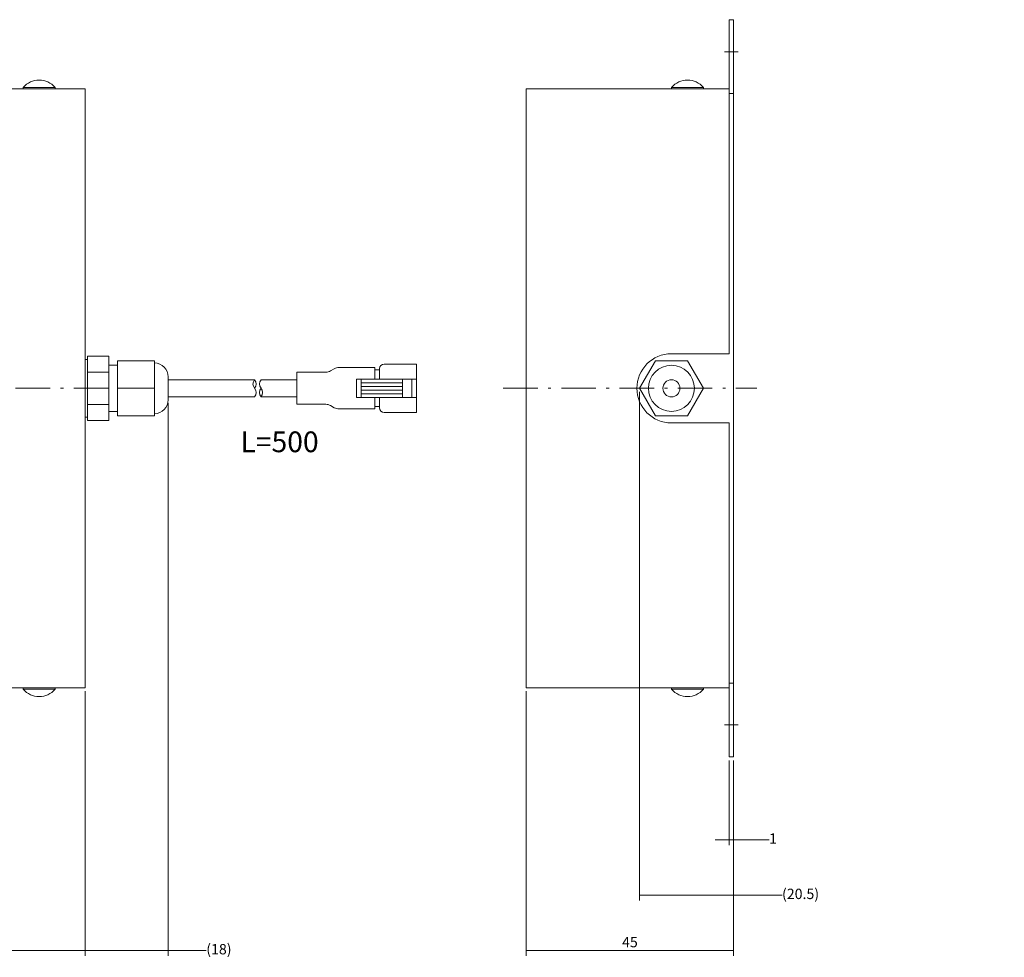
# Model space of a CAD drawing. Units: millimetres. Extents: x 31 to 640, y 31 to 303.
# Drawn here: x 426 to 640, y 83 to 287 of the extents above; entities that cross this region are included whole.
import ezdxf

# ---------------------------------------------------------------- set-up
doc = ezdxf.new("R2010")
doc.units = ezdxf.units.MM
doc.header["$LTSCALE"] = 0.25
doc.linetypes.add('DASHDOT', pattern=[50.5, 30, -9, 2.5, -9])
for name, color, linetype, lineweight in [('3', 1, 'DASHDOT', 13), ('5', 30, 'Continuous', 9), ('8', 6, 'Continuous', 9), ('9', 2, 'Continuous', 9)]:
    doc.layers.add(name, color=color, linetype=linetype, lineweight=lineweight)
doc.styles.get("Standard").update_dxf_attribs({"font": 'txt', "bigfont": 'bigfont'})
doc.styles.add('ＭＳ ゴシック', font='txt')
doc.dimstyles.get("Standard").update_dxf_attribs({"dimtxt": 0.18, "dimasz": 0.18, "dimexe": 0.18, "dimexo": 0.0625, "dimgap": 0.09, "dimtad": 0, "dimtih": 1, "dimtoh": 1, "dimdec": 4, "dimzin": 0, "dimdsep": 46, "dimtxsty": 'Standard', "dimcen": 0.09, "dimadec": 0, "dimazin": 0, "dimtfac": 1, "dimtdec": 4, "dimtofl": 0, "dimtmove": 0, "dimatfit": 3, "dimfxl": 1, "dimtolj": 1, "dimtzin": 0, "dimarcsym": 0})

# ---------------------------------------------------------------- blocks, each defined once
blk = doc.blocks.new('_ARROWFILLED')
at = {"color": 0}
blk.add_solid([(0, 0), (-1, -0.17), (-1, 0.17), (0, 0)], dxfattribs=at)
blk = doc.blocks.new('Dim1')
at = {"layer": '8', "color": 6, "linetype": 'Continuous', "lineweight": 9}
for p, q in [((580.21, 125.78), (580.21, 107.41)), ((581.21, 125.78), (581.21, 107.41)), ((588.9, 108.53), (577.21, 108.53))]:
    blk.add_line(p, q, dxfattribs=at)
at = {"layer": '8', "color": 6, "linetype": 'Continuous', "lineweight": 9, "xscale": 1.5, "yscale": 1.5, "zscale": 1.5}
for p, rotation in [((580.21, 108.53), 359.9999999999997), ((581.21, 108.53), 179.9999999999995)]:
    blk.add_blockref('_ARROWFILLED', p, dxfattribs=dict(at, rotation=rotation))
at = {"layer": '8', "color": 6, "linetype": 'Continuous', "lineweight": 9, "insert": (588.9, 108.53), "char_height": 2.25, "width": 2.6786, "attachment_point": 4, "style": 'ＭＳ ゴシック'}
blk.add_mtext('1', dxfattribs=at)
blk = doc.blocks.new('Dim2')
at = {"layer": '8', "color": 6, "linetype": 'Continuous', "lineweight": 9}
for p, q in [((458.56, 203.28), (458.56, 83.41)), ((440.56, 140.78), (440.56, 83.41)), ((466.81, 84.53), (440.56, 84.53))]:
    blk.add_line(p, q, dxfattribs=at)
at = {"layer": '8', "color": 6, "linetype": 'Continuous', "lineweight": 9, "xscale": 1.5, "yscale": 1.5, "zscale": 1.5}
for p, rotation in [((440.56, 84.53), 179.9999999999998), ((458.56, 84.53), 359.9999999999997)]:
    blk.add_blockref('_ARROWFILLED', p, dxfattribs=dict(at, rotation=rotation))
at = {"layer": '8', "color": 6, "linetype": 'Continuous', "lineweight": 9, "insert": (466.81, 84.53), "char_height": 2.25, "width": 32.1429, "attachment_point": 4, "style": 'ＭＳ ゴシック'}
blk.add_mtext('(18)', dxfattribs=at)
blk = doc.blocks.new('Dim3')
at = {"layer": '8', "color": 6, "linetype": 'Continuous', "lineweight": 9}
for p, q in [((560.78, 205.78), (560.78, 95.41)), ((581.21, 125.78), (581.21, 95.41)), ((591.71, 96.53), (560.78, 96.53))]:
    blk.add_line(p, q, dxfattribs=at)
at = {"layer": '8', "color": 6, "linetype": 'Continuous', "lineweight": 9, "xscale": 1.5, "yscale": 1.5, "zscale": 1.5}
for p, rotation in [((560.78, 96.53), 179.9999999999998), ((581.21, 96.53), 359.9999999999997)]:
    blk.add_blockref('_ARROWFILLED', p, dxfattribs=dict(at, rotation=rotation))
at = {"layer": '8', "color": 6, "linetype": 'Continuous', "lineweight": 9, "insert": (591.71, 96.53), "char_height": 2.25, "width": 48.2143, "attachment_point": 4, "style": 'ＭＳ ゴシック'}
blk.add_mtext('(20.5)', dxfattribs=at)
blk = doc.blocks.new('Dim6')
at = {"layer": '8', "color": 6, "linetype": 'Continuous', "lineweight": 9}
for p, q in [((110.56, 140.78), (110.56, 83.41)), ((440.56, 140.78), (440.56, 83.41)), ((110.56, 84.53), (440.56, 84.53))]:
    blk.add_line(p, q, dxfattribs=at)
at = {"layer": '8', "color": 6, "linetype": 'Continuous', "lineweight": 9, "xscale": 1.5, "yscale": 1.5, "zscale": 1.5}
for p, rotation in [((110.56, 84.53), 179.9999999999998), ((440.56, 84.53), 359.9999999999997)]:
    blk.add_blockref('_ARROWFILLED', p, dxfattribs=dict(at, rotation=rotation))
at = {"layer": '8', "color": 6, "linetype": 'Continuous', "lineweight": 9, "insert": (275.56, 84.53), "char_height": 2.25, "width": 28.9286, "attachment_point": 8, "style": 'ＭＳ ゴシック'}
blk.add_mtext('330', dxfattribs=at)
blk = doc.blocks.new('Dim7')
at = {"layer": '8', "color": 6, "linetype": 'Continuous', "lineweight": 9}
for p, q in [((536.21, 140.78), (536.21, 83.41)), ((581.21, 125.78), (581.21, 83.41)), ((536.21, 84.53), (581.21, 84.53))]:
    blk.add_line(p, q, dxfattribs=at)
at = {"layer": '8', "color": 6, "linetype": 'Continuous', "lineweight": 9, "xscale": 1.5, "yscale": 1.5, "zscale": 1.5}
for p, rotation in [((536.21, 84.53), 179.9999999999998), ((581.21, 84.53), 359.9999999999997)]:
    blk.add_blockref('_ARROWFILLED', p, dxfattribs=dict(at, rotation=rotation))
at = {"layer": '8', "color": 6, "linetype": 'Continuous', "lineweight": 9, "insert": (558.71, 84.53), "char_height": 2.25, "width": 18.2143, "attachment_point": 8, "style": 'ＭＳ ゴシック'}
blk.add_mtext('45', dxfattribs=at)

msp = doc.modelspace()

# ---------------------------------------------------------------- linework, layer by layer
at = {"layer": '3', "color": 1, "linetype": 'DASHDOT', "lineweight": 13}
for p, q in [((579.211, 279.534), (582.211, 279.534)), ((445.558, 206.534), (105.558, 206.534)), ((531.211, 206.534), (586.211, 206.534)), ((579.211, 133.534), (582.211, 133.534))]:
    msp.add_line(p, q, dxfattribs=at)
at = {"layer": '5', "color": 30, "linetype": 'Continuous', "lineweight": 9}
for p, q in [((505.41, 211.807), (512.41, 211.807)), ((512.41, 206.557), (512.41, 211.807)), ((492.755, 210.047), (486.458, 210.047)), ((486.458, 203.067), (486.458, 210.047)), ((494.575, 210.789), (493.755, 210.315)), ((503.41, 211.057), (495.575, 211.057)), ((503.41, 211.057), (503.41, 208.557)), ((503.41, 210.557), (504.41, 210.557)), ((504.41, 210.807), (504.41, 208.557)), ((504.41, 210.557), (504.41, 208.557)), ((458.558, 208.384), (477.282, 208.384)), ((478.68, 208.407), (486.458, 208.407)), ((512.41, 208.557), (499.41, 208.557)), ((499.41, 204.557), (499.41, 208.557)), ((500.41, 204.557), (500.41, 208.557)), ((509.41, 207.757), (500.41, 207.757)), ((509.41, 208.557), (509.41, 204.557)), ((511.41, 208.557), (511.41, 204.557)), ((509.41, 206.957), (500.41, 206.957)), ((509.41, 206.157), (500.41, 206.157)), ((509.41, 205.357), (500.41, 205.357)), ((512.41, 206.557), (512.41, 201.307)), ((458.558, 204.684), (477.282, 204.684)), ((478.68, 204.707), (486.458, 204.707)), ((492.755, 203.067), (486.458, 203.067)), ((512.41, 204.557), (499.41, 204.557)), ((503.41, 202.057), (503.41, 204.557)), ((504.41, 202.307), (504.41, 204.557)), ((504.41, 204.557), (504.41, 202.557)), ((494.575, 202.325), (493.755, 202.799)), ((503.41, 202.057), (495.575, 202.057)), ((504.41, 202.557), (503.41, 202.557)), ((505.41, 201.307), (512.41, 201.307))]:
    msp.add_line(p, q, dxfattribs=at)
for centre, radius, start, end in [((505.41, 210.807), 1, 90, 180), ((492.755, 212.047), 2, 270, 300), ((495.575, 209.057), 2, 90, 120), ((478.316, 207.459), 1.387, 138.1826, 221.81741), ((476.248, 207.459), 1.387, 318.19001, 41.81), ((479.715, 207.482), 1.387, 138.19, 221.81), ((476.248, 205.609), 1.388, 318.19025, 41.80975), ((479.715, 205.632), 1.388, 138.19024, 221.80976), ((477.646, 205.632), 1.387, 318.1826, 41.8174), ((492.755, 201.067), 2, 60, 90), ((495.575, 204.057), 2, 240, 270), ((505.41, 202.307), 1, 180, 270)]:
    msp.add_arc(centre, radius, start, end, dxfattribs=at)
at = {"layer": '9', "color": 2, "linetype": 'Continuous', "lineweight": 9}
for p, q in [((580.211, 286.534), (580.211, 214.034)), ((580.211, 286.534), (581.211, 286.534)), ((581.211, 286.534), (581.211, 126.534)), ((440.558, 271.534), (110.558, 271.534)), ((427.108, 271.85), (434.008, 271.85)), ((427.108, 271.534), (427.108, 271.85)), ((434.008, 271.534), (434.008, 271.85)), ((440.558, 271.534), (440.558, 141.534)), ((536.211, 271.534), (536.211, 141.534)), ((536.211, 271.534), (580.211, 271.534)), ((574.661, 271.85), (567.761, 271.85)), ((567.761, 271.534), (567.761, 271.85)), ((574.661, 271.534), (567.761, 271.534)), ((574.661, 271.534), (574.661, 271.85)), ((580.211, 270.534), (581.211, 270.534)), ((580.211, 214.034), (567.711, 214.034)), ((441.058, 212.784), (440.558, 212.784)), ((440.558, 212.784), (440.558, 200.284)), ((441.058, 213.534), (445.658, 213.534)), ((441.058, 213.534), (441.058, 199.534)), ((445.658, 213.534), (445.658, 206.534)), ((445.658, 211.534), (447.558, 211.534)), ((447.558, 212.534), (447.558, 206.534)), ((447.558, 212.534), (455.558, 212.534)), ((455.558, 212.534), (455.558, 200.534)), ((441.058, 210.034), (445.658, 210.034)), ((458.558, 209.034), (458.558, 204.034)), ((445.658, 199.534), (445.658, 206.534)), ((447.558, 200.534), (447.558, 206.534)), ((447.558, 206.534), (455.558, 206.534)), ((441.058, 203.034), (445.658, 203.034)), ((445.658, 201.534), (447.558, 201.534)), ((441.058, 200.284), (440.558, 200.284)), ((441.058, 199.534), (445.658, 199.534)), ((447.558, 200.534), (455.558, 200.534)), ((580.211, 199.034), (567.711, 199.034)), ((580.211, 199.034), (580.211, 126.534)), ((440.558, 141.534), (110.558, 141.534)), ((427.108, 141.534), (427.108, 141.217)), ((427.108, 141.217), (434.008, 141.217)), ((434.008, 141.534), (434.008, 141.217)), ((536.211, 141.534), (580.211, 141.534)), ((567.761, 141.534), (567.761, 141.217)), ((574.661, 141.217), (567.761, 141.217)), ((574.661, 141.534), (574.661, 141.217)), ((580.211, 142.534), (581.211, 142.534)), ((580.211, 126.534), (581.211, 126.534))]:
    msp.add_line(p, q, dxfattribs=at)
msp.add_lwpolyline([(571.176, 212.534), (574.64, 206.534), (571.176, 200.534), (564.247, 200.534), (560.783, 206.534), (564.247, 212.534), (571.176, 212.534)], dxfattribs=at)
for radius in [5, 1.85]:
    msp.add_circle((567.711, 206.534), radius, dxfattribs=at)
for centre, radius, start, end in [((430.558, 268.883), 4.55, 40.6957, 139.3043), ((571.211, 268.883), 4.55, 40.6957, 139.3043), ((567.711, 206.534), 7.5, 90, 270), ((455.558, 209.034), 3, 0, 90), ((455.558, 204.034), 3, 270, 0), ((430.558, 144.184), 4.55, 220.6957, 319.3043), ((571.211, 144.184), 4.55, 220.6957, 319.3043)]:
    msp.add_arc(centre, radius, start, end, dxfattribs=at)

# ---------------------------------------------------------------- texts
at = {"layer": '8', "color": 6, "linetype": 'Continuous', "lineweight": 9, "insert": (474.224, 197.173), "char_height": 4.5, "width": 29.24845, "attachment_point": 1}
msp.add_mtext('{\\fＭＳ ゴシック;\\T1.555898;L=500}', dxfattribs=at)

# ---------------------------------------------------------------- dimensions: what is measured, and where the dimension line sits
at = {"layer": '8', "color": 6, "linetype": 'Continuous', "lineweight": 9}
for base, p1, p2, picture, middle in [((560.783, 96.534), (581.211, 126.534), (560.783, 206.534), 'Dim3', (595.086, 96.534)), ((440.558, 84.534), (458.558, 204.034), (440.558, 141.534), 'Dim2', (469.058, 84.534))]:
    dim = msp.add_linear_dim(base=base, p1=p1, p2=p2, angle=180, text='(<>', dimstyle='Standard', override={"dimscale": 1, "dimtxt": 2.25, "dimasz": 1.5, "dimexe": 1.125, "dimexo": 0.75, "dimgap": 0, "dimtad": 1, "dimtih": 0, "dimtoh": 0, "dimdec": 2, "dimzin": 8, "dimtxsty": 'ＭＳ ゴシック', "dimsah": 1, "dimse1": 0, "dimse2": 0, "dimtix": 0, "dimtofl": 1, "dimtmove": 2, "dimatfit": 2, "dimtzin": 8}, dxfattribs=at)
    dim.commit()
    dim.dimension.update_dxf_attribs({"geometry": picture, "text_midpoint": middle, "dimtype": 160})
for base, p1, p2, picture, middle in [((440.558, 84.534), (110.558, 141.534), (440.558, 141.534), 'Dim6', (275.558, 84.534)), ((581.211, 84.534), (536.211, 141.534), (581.211, 126.534), 'Dim7', (558.711, 84.534))]:
    dim = msp.add_linear_dim(base=base, p1=p1, p2=p2, dimstyle='Standard', override={"dimscale": 1, "dimtxt": 2.25, "dimasz": 1.5, "dimexe": 1.125, "dimexo": 0.75, "dimgap": 0, "dimtad": 1, "dimtih": 0, "dimtoh": 0, "dimdec": 2, "dimzin": 8, "dimtxsty": 'ＭＳ ゴシック', "dimsah": 1, "dimse1": 0, "dimse2": 0, "dimtix": 0, "dimtofl": 1, "dimtmove": 1, "dimatfit": 2, "dimtzin": 8}, dxfattribs=at)
    dim.commit()
    dim.dimension.update_dxf_attribs({"geometry": picture, "text_midpoint": middle, "dimtype": 160})
dim = msp.add_linear_dim(base=(580.211, 108.534), p1=(581.211, 126.534), p2=(580.211, 126.534), angle=180, dimstyle='Standard', override={"dimscale": 1, "dimtxt": 2.25, "dimasz": 1.5, "dimexe": 1.125, "dimexo": 0.75, "dimgap": 0, "dimtad": 1, "dimtih": 0, "dimtoh": 0, "dimdec": 2, "dimzin": 8, "dimtxsty": 'ＭＳ ゴシック', "dimsah": 1, "dimse1": 0, "dimse2": 0, "dimtix": 0, "dimtofl": 1, "dimtmove": 2, "dimatfit": 2, "dimtzin": 8}, dxfattribs=at)
dim.commit()
dim.dimension.update_dxf_attribs({"geometry": 'Dim1', "text_midpoint": (589.461, 108.534), "dimtype": 160})

doc.saveas('drawing.dxf')
